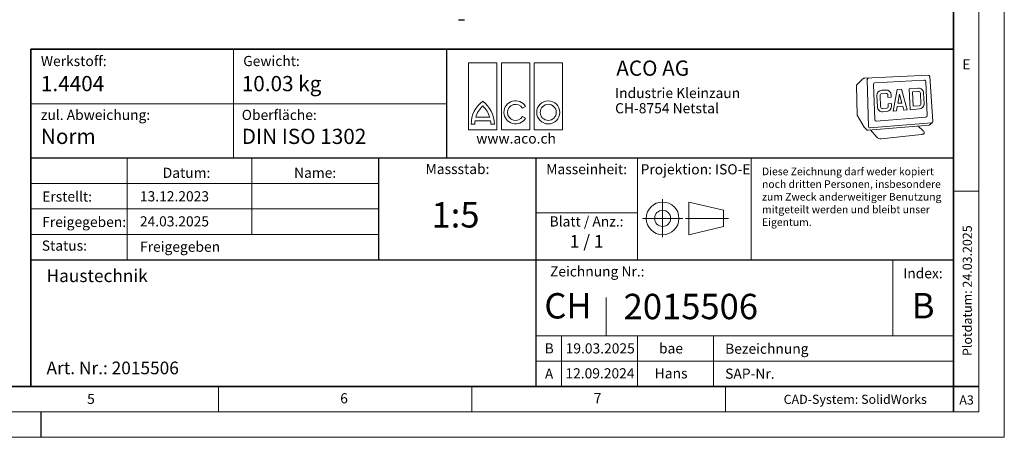
# Model space of a CAD drawing. Units: millimetres. Extents: x 0 to 420, y 0 to 297.
# Drawn here: x 226 to 420, y 0 to 82 of the extents above; entities that cross this region are included whole.
import ezdxf

# ---------------------------------------------------------------- set-up
doc = ezdxf.new("R2010")
doc.units = ezdxf.units.MM
doc.header["$PDSIZE"] = -1
doc.linetypes.add('CENTERX2', pattern=[20.32, 12.7, -2.54, 2.54, -2.54])
doc.styles.add('SLDTEXTSTYLE0', font='TXT', dxfattribs={"width": 0.605})
doc.styles.add('SLDTEXTSTYLE1', font='TXT', dxfattribs={"width": 0.563})

# ---------------------------------------------------------------- blocks, each defined once
blk = doc.blocks.new('SW_NOTE_0')
at = {"color": 0, "linetype": 'Continuous', "lineweight": 0, "insert": (7.47, 2.58), "char_height": 2, "attachment_point": 2, "style": 'SLDTEXTSTYLE0'}
blk.add_mtext('www.aco.ch', dxfattribs=at)
blk = doc.blocks.new('SW_NOTE_0_1')
at = {"color": 0, "linetype": 'Continuous', "lineweight": 0, "insert": (0, 3.87), "char_height": 3, "attachment_point": 1, "style": 'SLDTEXTSTYLE0'}
blk.add_mtext('ACO AG', dxfattribs=at)
blk = doc.blocks.new('SW_NOTE_0_2')
at = {"color": 0, "linetype": 'Continuous', "lineweight": 0, "char_height": 2, "attachment_point": 1, "style": 'SLDTEXTSTYLE0'}
for s, insert in [('Industrie Kleinzaun', (0, 2.58)), ('CH-8754 Netstal', (0, -0.42))]:
    blk.add_mtext(s, dxfattribs=dict(at, insert=insert))
blk = doc.blocks.new('ACO-Logo')
at = {"color": 7, "linetype": 'Continuous', "lineweight": 18}
for p, q in [((0, 16.17), (0, 2.94)), ((5.59, 16.17), (0, 16.17)), ((5.59, 2.94), (5.59, 16.17)), ((6.46, 16.17), (6.46, 2.94)), ((12.05, 16.17), (6.46, 16.17)), ((12.05, 2.94), (12.05, 16.17)), ((12.93, 2.94), (12.93, 16.17)), ((12.93, 16.17), (18.52, 16.17)), ((18.52, 16.17), (18.52, 2.94)), ((90.64, 13.74), (78.15, 13.15)), ((77.51, 12.77), (76.49, 11.76)), ((76.49, 11.76), (76.65, 5.87)), ((78.63, 12.88), (78.84, 3.65)), ((79.85, 11.93), (80.09, 4.98)), ((80.13, 12.24), (89.85, 12.76)), ((90.46, 5.79), (90.16, 12.47)), ((91.53, 4.63), (90.96, 13.46)), ((80.53, 9.73), (80.61, 7.48)), ((81.17, 9.75), (81.24, 7.5)), ((81.47, 10.76), (82.27, 10.81)), ((81.51, 10.13), (82.31, 10.17)), ((82.69, 9.82), (82.71, 9.37)), ((83.33, 9.84), (83.34, 9.39)), ((83.7, 6.67), (84.51, 10.93)), ((84.51, 10.93), (85.35, 10.97)), ((84.64, 8.19), (84.97, 9.97)), ((84.97, 9.97), (85.45, 8.24)), ((85.35, 10.97), (86.49, 6.88)), ((86.88, 11.07), (88.67, 11.16)), ((87.08, 6.93), (86.88, 11.07)), ((87.55, 10.46), (88.71, 10.53)), ((87.68, 7.61), (87.55, 10.46)), ((89.19, 8.08), (89.09, 10.18)), ((89.82, 8.11), (89.73, 10.21)), ((82.71, 9.35), (83.34, 9.39)), ((82.75, 8.08), (83.39, 8.12)), ((82.75, 8.08), (82.77, 7.58)), ((83.39, 8.12), (83.4, 7.61)), ((84.64, 8.19), (85.45, 8.24)), ((10.61, 7.22), (11.22, 7.57)), ((76.65, 5.87), (78.03, 3.52)), ((81.63, 7.15), (82.43, 7.21)), ((81.68, 6.51), (82.48, 6.58)), ((83.7, 6.67), (84.36, 6.72)), ((84.36, 6.72), (84.51, 7.54)), ((84.51, 7.54), (85.63, 7.61)), ((85.63, 7.61), (85.85, 6.83)), ((85.85, 6.83), (86.49, 6.88)), ((87.08, 6.93), (88.91, 7.07)), ((87.68, 7.61), (88.85, 7.7)), ((0.51, 4.09), (1.21, 4.09)), ((1.26, 4.73), (4.33, 4.73)), ((4.18, 5.43), (1.41, 5.43)), ((4.37, 4.09), (5.08, 4.09)), ((11.23, 5.26), (10.63, 5.62)), ((79.16, 3.36), (91.26, 4.31)), ((80.41, 4.7), (90.18, 5.48)), ((90.8, 3.85), (91.4, 4.35)), ((0, 2.94), (5.59, 2.94)), ((6.46, 2.94), (12.05, 2.94)), ((18.52, 2.94), (12.93, 2.94)), ((78.03, 3.52), (78.36, 3.14)), ((78.36, 3.14), (78.47, 3.02)), ((78.8, 2.89), (90.8, 3.85)), ((79.26, 2.93), (80.49, 1.53)), ((81.34, 1.2), (89.33, 2.05)), ((88.68, 3.68), (89.67, 2.79)), ((89.67, 2.79), (89.75, 2.72)), ((89.75, 2.72), (89.8, 2.67)), ((89.8, 2.67), (89.84, 2.6)), ((89.84, 2.6), (89.87, 2.52)), ((89.87, 2.52), (89.87, 2.31))]:
    blk.add_line(p, q, dxfattribs=at)
for radius in [2.28, 1.58]:
    blk.add_circle((15.72, 6.41), radius, dxfattribs=at)
for centre, radius, start, end in [((90.66, 13.44), 0.3, 3.7249, 92.6996), ((78.19, 12.35), 0.8, 92.6996, 148.2554), ((78.93, 12.89), 0.3, 92.6996, 181.273), ((80.15, 11.94), 0.3, 93.0418, 181.9349), ((89.86, 12.46), 0.3, 2.5148, 93.0418), ((81.53, 9.76), 1, 93.1134, 181.9415), ((81.53, 9.76), 0.363, 93.1134, 181.9415), ((82.33, 9.81), 1, 1.9415, 93.1134), ((82.33, 9.81), 0.363, 1.9415, 93.1134), ((88.73, 10.16), 1, 2.6542, 93.1134), ((88.73, 10.16), 0.363, 2.6542, 93.1134), ((6.13, 4.07), 5.62, 126.4236, 179.7474), ((-0.54, 4.07), 5.62, 0.2526, 53.5764), ((9.26, 6.41), 2.28, 30.7309, 330), ((9.26, 6.41), 1.58, 31.0558, 330), ((88.83, 8.07), 0.363, 274.3987, 2.6542), ((88.83, 8.07), 1, 274.3987, 2.6542), ((6.13, 4.07), 4.91, 132.7321, 163.9341), ((-0.54, 4.07), 4.91, 16.0659, 47.2679), ((81.61, 7.51), 1, 181.9415, 274.3987), ((81.61, 7.51), 0.363, 181.9415, 274.3987), ((82.4, 7.57), 0.363, 274.3987, 1.9415), ((82.4, 7.57), 1, 274.3987, 1.9415), ((6.13, 4.07), 4.91, 172.3058, 179.7113), ((-0.54, 4.07), 4.91, 0.2887, 7.6942), ((80.39, 4.99), 0.3, 181.9349, 274.6063), ((90.16, 5.78), 0.3, 274.6063, 2.5148), ((91.23, 4.61), 0.3, 274.4996, 3.7249), ((78.77, 3.29), 0.4, 221.0091, 274.5606), ((79.14, 3.65), 0.3, 181.273, 274.4996), ((89.05, 4.1), 2.08, 277.7635, 279.1918), ((89.32, 2.43), 0.379, 279.1918, 281.4992), ((89.13, 3.35), 1.32, 281.4992, 285.2551), ((88.05, 7.32), 5.43, 285.2551, 287.1087), ((89.48, 2.66), 0.555, 287.1087, 303.6901), ((89.69, 2.35), 0.188, 303.6901, 332.3803), ((89.77, 2.31), 0.0984, 332.3803, 4.9765), ((81.24, 2.19), 1, 221.4087, 276.0561)]:
    blk.add_arc(centre, radius, start, end, dxfattribs=at)
at = {"color": 7, "linetype": 'Continuous', "lineweight": 0}
for name, p in [('SW_NOTE_0_1', (29.12, 12.75)), ('SW_NOTE_0_2', (28.89, 8.64)), ('SW_NOTE_0', (1.9, -0.32))]:
    blk.add_blockref(name, p, dxfattribs=at)

msp = doc.modelspace()

# ---------------------------------------------------------------- linework, layer by layer
at = {"color": 7, "linetype": 'Continuous', "lineweight": 18}
for p, q in [((420, 0), (420, 297)), ((415, 292), (415, 5)), ((268, 76.5), (268, 55)), ((228, 65.75), (310, 65.75)), ((228, 55), (410, 55)), ((410, 55), (228, 55)), ((247, 55), (247, 35)), ((271.6, 55), (271.6, 40)), ((347.6611, 35), (347.6611, 55)), ((370.0572, 55.012), (370.0572, 35)), ((228, 50), (296.6, 50)), ((410, 48.5), (415, 48.5)), ((296.6, 45), (228, 45)), ((357.7662, 46.372), (357.7662, 39.9353)), ((364.6059, 44.7376), (357.7662, 46.372)), ((364.6059, 44.7376), (364.6059, 41.5697)), ((347.6611, 44.2134), (327.6611, 44.2134)), ((357.7662, 39.9353), (364.6059, 41.5697)), ((228, 40), (296.6, 40)), ((398, 35), (398, 20)), ((341.4855, 20), (341.4855, 27.5647)), ((327.6611, 20), (410, 20)), ((332.6611, 20), (332.6611, 10)), ((347.6611, 20), (347.6611, 10)), ((362.6611, 20), (362.6611, 10)), ((410, 15), (327.6611, 15)), ((265, 10), (265, 5)), ((315, 10), (315, 5)), ((365, 10), (365, 5)), ((15, 5), (415, 5)), ((0, 0), (420, 0))]:
    msp.add_line(p, q, dxfattribs=at)
at = {"color": 7, "linetype": 'Continuous', "lineweight": 35}
for p, q in [((410, 5), (410, 287)), ((228, 76.5), (228, 10)), ((228, 76.5), (410, 76.5)), ((20, 10), (415, 10))]:
    msp.add_line(p, q, dxfattribs=at)
at = {"color": 7, "linetype": 'Continuous', "lineweight": 25}
for p, q in [((310, 76.5), (310, 55)), ((410, 55), (228, 55)), ((296.6, 55), (296.6, 35)), ((327.6611, 10), (327.6611, 55)), ((228, 35), (410, 35))]:
    msp.add_line(p, q, dxfattribs=at)
at = {"color": 7, "linetype": 'CENTERX2', "lineweight": 18}
for p, q in [((352.6175, 46.908), (352.6175, 39.4622)), ((348.624, 43.1537), (356.6109, 43.1537)), ((357.1289, 43.1537), (365.6255, 43.1537))]:
    msp.add_line(p, q, dxfattribs=at)
msp.add_line((230, 5), (230, 0))
at = {"color": 7, "linetype": 'Continuous', "lineweight": 18}
for radius in [3.2183, 1.584]:
    msp.add_circle((352.6175, 43.1537), radius, dxfattribs=at)
at = {"color": 7, "linetype": 'Continuous', "lineweight": 25}
msp.add_arc((312.9602, 86.1614), 3.9015, 261.313247, 278.686753, dxfattribs=at)
msp.add_point((410, 10))

# ---------------------------------------------------------------- block references
at = {"color": 7, "linetype": 'Continuous'}
msp.add_blockref('ACO-Logo', (314.3511, 57.6366), dxfattribs=at)

# ---------------------------------------------------------------- texts
at = {"color": 7, "linetype": 'Continuous', "lineweight": 18}
for s, insert, char_height, attachment_point, style in [('Werkstoff:', (230, 75.1611), 2, 1, 'SLDTEXTSTYLE0'), ('Gewicht:', (269.898, 75.1611), 2, 1, 'SLDTEXTSTYLE0'), ('E', (412.5161, 74.5096), 2, 2, 'SLDTEXTSTYLE0'), ('1.4404', (230, 71.2122), 3, 1, 'SLDTEXTSTYLE0'), ('10.03 kg', (269.6126, 71.2122), 3, 1, 'SLDTEXTSTYLE0'), ('zul. Abweichung:', (230, 64.5423), 2, 1, 'SLDTEXTSTYLE0'), ('Oberfläche:', (269.6126, 64.5423), 2, 1, 'SLDTEXTSTYLE0'), ('Norm', (230, 60.8119), 3, 1, 'SLDTEXTSTYLE0'), ('DIN ISO 1302', (269.6126, 60.8119), 3, 1, 'SLDTEXTSTYLE0'), ('Datum:', (254.0355, 53.1295), 2, 1, 'SLDTEXTSTYLE0'), ('Name:', (279.9349, 53.1361), 2, 1, 'SLDTEXTSTYLE0'), ('Massstab:', (312.1625, 53.8816), 2, 2, 'SLDTEXTSTYLE0'), ('Masseinheit:', (337.6324, 53.8554), 2, 2, 'SLDTEXTSTYLE0'), ('Projektion: ISO-E', (348.2746, 53.8191), 2, 1, 'SLDTEXTSTYLE0'), ('Erstellt:', (230.2614, 48.4499), 2, 1, 'SLDTEXTSTYLE0'), ('13.12.2023', (249.5285, 48.4989), 2, 1, 'SLDTEXTSTYLE0'), ('1:5', (311.7649, 46.349), 5, 2, 'SLDTEXTSTYLE0'), ('Freigegeben:', (230.2614, 43.4434), 2, 1, 'SLDTEXTSTYLE0'), ('24.03.2025', (249.5285, 43.5603), 2, 1, 'SLDTEXTSTYLE0'), ('Blatt / Anz.:', (337.6114, 43.5452), 2, 2, 'SLDTEXTSTYLE0'), ('1 / 1', (337.6348, 39.8697), 2.5, 2, 'SLDTEXTSTYLE1'), ('Status:', (230.1851, 38.7794), 2, 1, 'SLDTEXTSTYLE0'), ('Freigegeben', (249.5568, 38.5582), 2, 1, 'SLDTEXTSTYLE0'), ('Haustechnik', (231.116, 33.0905), 2.5, 1, 'SLDTEXTSTYLE0'), ('Zeichnung Nr.:', (330.407, 33.6926), 2, 1, 'SLDTEXTSTYLE0'), ('Index:', (403.9553, 33.3249), 2, 2, 'SLDTEXTSTYLE0'), ('CH', (329.2896, 28.4139), 5, 1, 'SLDTEXTSTYLE0'), ('2015506', (344.9268, 28.2773), 5, 1, 'SLDTEXTSTYLE0'), ('B', (403.9986, 28.4395), 5, 2, 'SLDTEXTSTYLE0'), ('B', (330.2495, 18.5245), 2, 2, 'SLDTEXTSTYLE0'), ('19.03.2025', (340.3077, 18.5246), 2, 2, 'SLDTEXTSTYLE0'), ('bae', (354.2677, 18.5246), 2, 2, 'SLDTEXTSTYLE0'), ('Bezeichnung', (364.9469, 18.4594), 2, 1, 'SLDTEXTSTYLE0'), ('Art. Nr.: 2015506', (231.1132, 14.9211), 2.5, 1, 'SLDTEXTSTYLE0'), ('12.09.2024', (340.2593, 13.6069), 2, 2, 'SLDTEXTSTYLE0'), ('Hans', (354.2897, 13.6069), 2, 2, 'SLDTEXTSTYLE0'), ('A', (330.2274, 13.5245), 2, 2, 'SLDTEXTSTYLE0'), ('SAP-Nr.', (364.9469, 13.5417), 2, 1, 'SLDTEXTSTYLE0'), ('5', (239.875, 8.5638), 2, 2, 'SLDTEXTSTYLE0'), ('6', (289.7886, 8.6885), 2, 2, 'SLDTEXTSTYLE0'), ('7', (339.8003, 8.7205), 2, 2, 'SLDTEXTSTYLE0'), ('CAD-System: SolidWorks', (390.5946, 8.3847), 1.8, 2, 'SLDTEXTSTYLE0'), ('A3', (412.5579, 8.255), 1.8, 2, 'SLDTEXTSTYLE0')]:
    msp.add_mtext(s, dxfattribs=dict(at, insert=insert, char_height=char_height, attachment_point=attachment_point, style=style))
at = {"color": 7, "linetype": 'Continuous', "lineweight": 0, "insert": (372.2204, 53.1539), "char_height": 1.5, "attachment_point": 1, "style": 'SLDTEXTSTYLE0'}
msp.add_mtext('Diese Zeichnung darf weder kopiert^Jnoch dritten Personen, insbesondere^Jzum Zweck anderweitiger Benutzung^Jmitgeteilt werden und bleibt unser^JEigentum.', dxfattribs=at)
at = {"color": 7, "linetype": 'Continuous', "lineweight": 18, "insert": (411.7953, 41.7814), "char_height": 1.8, "attachment_point": 3, "rotation": 90, "style": 'SLDTEXTSTYLE0'}
msp.add_mtext('Plotdatum: 24.03.2025', dxfattribs=at)

doc.saveas('drawing.dxf')
